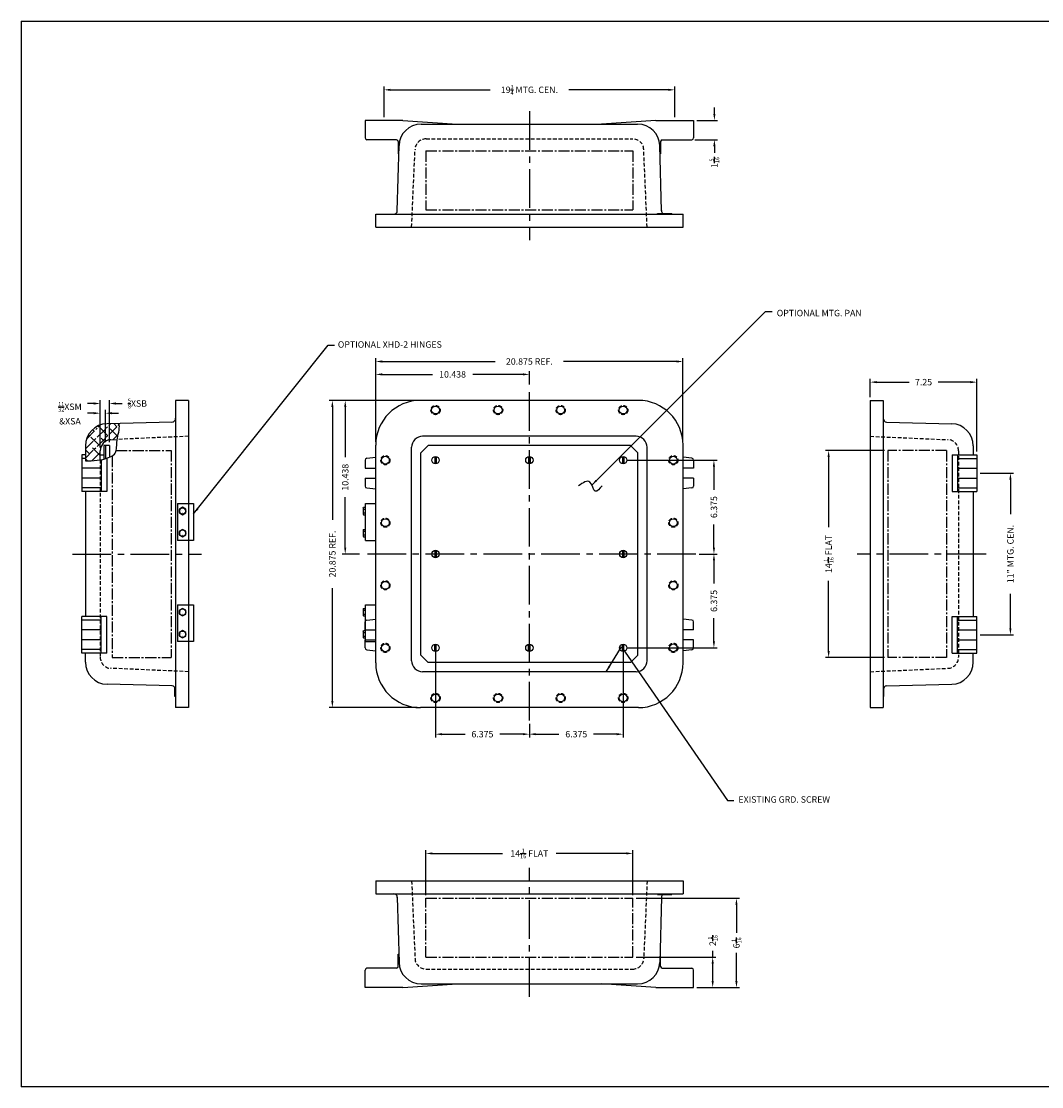
# Model space of a CAD drawing. Extents: x 0 to 111, y 0 to 72.
# Drawn here: x 0 to 69, y 0 to 72 of the extents above; entities that cross this region are included whole.
import ezdxf

# ---------------------------------------------------------------- set-up
doc = ezdxf.new("R2010")
doc.units = 0
for name, pattern in [('CENTER2', [1.125, 0.75, -0.125, 0.125, -0.125]), ('DASHED2', [0.375, 0.25, -0.125]), ('HIDDEN', [0.375, 0.25, -0.125])]:
    doc.linetypes.add(name, pattern=pattern)
doc.layers.get('0').update_dxf_attribs({"linetype": 'CONTINUOUS'})
doc.layers.get('DEFPOINTS').update_dxf_attribs({"linetype": 'CONTINUOUS'})
for name, color, linetype in [('AREA_FLAT', 6, 'CENTER2'), ('CENTER', 1, 'CENTER2'), ('DIM', 3, 'CONTINUOUS'), ('DRILL', 5, 'CONTINUOUS'), ('DSIZE$0$BORDER', 170, 'CONTINUOUS'), ('HIDDEN', 2, 'HIDDEN'), ('HINGING', 7, 'CONTINUOUS'), ('MTG__PAN', 7, 'CONTINUOUS'), ('TAP', 4, 'DASHED2')]:
    doc.layers.add(name, color=color, linetype=linetype)
doc.styles.add('ROMANS', font='ROMANS.SHX')
doc.dimstyles.new('CAST$0', dxfattribs={"dimscale": 3.5, "dimtxt": 0.125, "dimasz": 0.125, "dimexe": 0.0625, "dimexo": 0.0625, "dimgap": 0.09, "dimtad": 0, "dimdec": 5, "dimzin": 4, "dimtxsty": 'ROMANS', "dimcen": 0.09, "dimazin": 3, "dimtfac": 0.625, "dimtdec": 5, "dimtofl": 0, "dimtmove": 0, "dimatfit": 3, "dimtolj": 1, "dimtzin": 4})
doc.dimstyles.new('CAST$7', dxfattribs={"dimscale": 3.5, "dimtxt": 0.125, "dimasz": 0.125, "dimexe": 0.0625, "dimexo": 0.0625, "dimgap": 0.09, "dimtad": 0, "dimtih": 1, "dimtoh": 1, "dimdec": 5, "dimzin": 4, "dimtxsty": 'ROMANS', "dimcen": 0.09, "dimazin": 3, "dimtfac": 0.625, "dimtdec": 5, "dimtofl": 0, "dimtmove": 0, "dimatfit": 3, "dimtolj": 1, "dimtzin": 4})
doc.dimstyles.new('MACH2', dxfattribs={"dimscale": 3.5, "dimtxt": 0.125, "dimasz": 0.125, "dimexe": 0.0625, "dimexo": 0.0625, "dimgap": 0.09, "dimtad": 0, "dimzin": 4, "dimtxsty": 'ROMANS', "dimcen": 0.09, "dimazin": 3, "dimtfac": 0.625, "dimtofl": 0, "dimtmove": 0, "dimatfit": 3, "dimtolj": 1, "dimtzin": 4})
doc.dimstyles.new('MACH2$0', dxfattribs={"dimscale": 3.5, "dimtxt": 0.125, "dimasz": 0.125, "dimexe": 0.0625, "dimexo": 0.0625, "dimgap": 0.09, "dimtad": 0, "dimzin": 4, "dimtxsty": 'ROMANS', "dimcen": 0.09, "dimazin": 3, "dimtfac": 0.625, "dimtofl": 0, "dimtmove": 0, "dimatfit": 3, "dimtolj": 1, "dimtzin": 4})
doc.dimstyles.new('MACH3$0', dxfattribs={"dimscale": 3.5, "dimtxt": 0.125, "dimasz": 0.125, "dimexe": 0.0625, "dimexo": 0.0625, "dimgap": 0.09, "dimtad": 0, "dimdec": 3, "dimzin": 4, "dimtxsty": 'ROMANS', "dimcen": 0.09, "dimazin": 3, "dimtfac": 0.625, "dimtdec": 3, "dimtofl": 0, "dimtmove": 0, "dimatfit": 3, "dimtolj": 1, "dimtzin": 4})

# ---------------------------------------------------------------- blocks, each defined once
blk = doc.blocks.new('DSIZE')
at = {"layer": 'DSIZE$0$BORDER'}
for p, q in [((0, 20.688), (31.625, 20.688)), ((0, 20.688), (0, 0)), ((31.625, 0), (0, 0))]:
    blk.add_line(p, q, dxfattribs=at)
blk = doc.blocks.new('*D2')
at = {"layer": 'DEFPOINTS', "color": 0}
for p in [(27.11, 46.641), (22.007, 36.203), (23.204, 36.203)]:
    blk.add_point(p, dxfattribs=at)
at = {"layer": 'DIM', "color": 0}
for p, q in [((26.892, 46.641), (21.788, 46.641)), ((22.007, 46.203), (22.007, 42.789)), ((22.007, 36.641), (22.007, 40.055)), ((22.985, 36.203), (21.788, 36.203))]:
    blk.add_line(p, q, dxfattribs=at)
for points in [[(21.934, 46.203), (22.08, 46.203), (22.007, 46.641)], [(21.934, 36.641), (22.08, 36.641), (22.007, 36.203)]]:
    blk.add_solid(points, dxfattribs=at)
at = {"layer": 'DIM', "color": 0, "insert": (22.007, 41.422), "char_height": 0.4375, "attachment_point": 5, "rotation": 90, "style": 'ROMANS'}
blk.add_mtext('\\A1;10.438', dxfattribs=at)
blk = doc.blocks.new('*D3')
at = {"layer": 'DEFPOINTS', "color": 0}
for p in [(21.132, 46.641), (27.11, 46.641), (27.11, 25.766)]:
    blk.add_point(p, dxfattribs=at)
at = {"layer": 'DIM', "color": 0}
for p, q in [((26.892, 46.641), (20.913, 46.641)), ((21.132, 46.203), (21.132, 38.518)), ((21.132, 26.203), (21.132, 33.888)), ((26.892, 25.766), (20.913, 25.766))]:
    blk.add_line(p, q, dxfattribs=at)
for points in [[(21.059, 46.203), (21.205, 46.203), (21.132, 46.641)], [(21.059, 26.203), (21.205, 26.203), (21.132, 25.766)]]:
    blk.add_solid(points, dxfattribs=at)
at = {"layer": 'DIM', "color": 0, "insert": (21.132, 36.203), "char_height": 0.4375, "attachment_point": 5, "rotation": 90, "style": 'ROMANS'}
blk.add_mtext('\\A1;{20.875 REF.}', dxfattribs=at)
blk = doc.blocks.new('*D4')
at = {"layer": 'DEFPOINTS', "color": 0}
for p in [(44.954, 49.286), (24.079, 43.609), (44.954, 43.609)]:
    blk.add_point(p, dxfattribs=at)
at = {"layer": 'DIM', "color": 0}
for p, q in [((24.079, 43.828), (24.079, 49.505)), ((24.517, 49.286), (32.202, 49.286)), ((44.517, 49.286), (36.832, 49.286)), ((44.954, 43.828), (44.954, 49.505))]:
    blk.add_line(p, q, dxfattribs=at)
for points in [[(24.517, 49.359), (24.517, 49.213), (24.079, 49.286)], [(44.517, 49.359), (44.517, 49.213), (44.954, 49.286)]]:
    blk.add_solid(points, dxfattribs=at)
at = {"layer": 'DIM', "color": 0, "insert": (34.517, 49.286), "char_height": 0.4375, "attachment_point": 5, "style": 'ROMANS'}
blk.add_mtext('\\A1;{20.875 REF.}', dxfattribs=at)
blk = doc.blocks.new('*D5')
at = {"layer": 'DEFPOINTS', "color": 0}
for p in [(34.517, 48.411), (34.517, 47.516), (24.079, 43.609)]:
    blk.add_point(p, dxfattribs=at)
at = {"layer": 'DIM', "color": 0}
for p, q in [((24.079, 43.828), (24.079, 48.63)), ((34.517, 47.734), (34.517, 48.63)), ((24.517, 48.411), (27.931, 48.411)), ((34.079, 48.411), (30.665, 48.411))]:
    blk.add_line(p, q, dxfattribs=at)
for points in [[(24.517, 48.484), (24.517, 48.338), (24.079, 48.411)], [(34.079, 48.484), (34.079, 48.338), (34.517, 48.411)]]:
    blk.add_solid(points, dxfattribs=at)
at = {"layer": 'DIM', "color": 0, "insert": (29.298, 48.411), "char_height": 0.4375, "attachment_point": 5, "style": 'ROMANS'}
blk.add_mtext('\\A1;10.438', dxfattribs=at)
blk = doc.blocks.new('*D9')
at = {"layer": 'DEFPOINTS', "color": 0}
for p in [(40.892, 42.578), (47.055, 42.578), (45.829, 36.203)]:
    blk.add_point(p, dxfattribs=at)
at = {"layer": 'MTG__PAN', "color": 0}
for p, q in [((41.11, 42.578), (47.274, 42.578)), ((47.055, 42.141), (47.055, 40.57)), ((47.055, 36.641), (47.055, 38.211)), ((46.048, 36.203), (47.274, 36.203))]:
    blk.add_line(p, q, dxfattribs=at)
for points in [[(46.982, 42.141), (47.128, 42.141), (47.055, 42.578)], [(46.982, 36.641), (47.128, 36.641), (47.055, 36.203)]]:
    blk.add_solid(points, dxfattribs=at)
at = {"layer": 'MTG__PAN', "color": 0, "insert": (47.055, 39.391), "char_height": 0.4375, "attachment_point": 5, "rotation": 90, "style": 'ROMANS'}
blk.add_mtext('\\A1;6.375', dxfattribs=at)
blk = doc.blocks.new('*D10')
at = {"layer": 'DEFPOINTS', "color": 0}
for p in [(40.892, 29.828), (34.517, 24.891), (40.892, 23.958)]:
    blk.add_point(p, dxfattribs=at)
at = {"layer": 'MTG__PAN', "color": 0}
for p, q in [((40.892, 29.609), (40.892, 23.739)), ((34.517, 24.672), (34.517, 23.739)), ((34.954, 23.958), (36.525, 23.958)), ((40.454, 23.958), (38.884, 23.958))]:
    blk.add_line(p, q, dxfattribs=at)
for points in [[(34.954, 24.03), (34.954, 23.885), (34.517, 23.958)], [(40.454, 24.03), (40.454, 23.885), (40.892, 23.958)]]:
    blk.add_solid(points, dxfattribs=at)
at = {"layer": 'MTG__PAN', "color": 0, "insert": (37.704, 23.958), "char_height": 0.4375, "attachment_point": 5, "style": 'ROMANS'}
blk.add_mtext('\\A1;6.375', dxfattribs=at)
blk = doc.blocks.new('*D11')
at = {"layer": 'DEFPOINTS', "color": 0}
for p in [(28.142, 29.828), (34.517, 24.891), (28.142, 23.958)]:
    blk.add_point(p, dxfattribs=at)
at = {"layer": 'MTG__PAN', "color": 0}
for p, q in [((28.142, 29.609), (28.142, 23.739)), ((34.517, 24.672), (34.517, 23.739)), ((28.579, 23.958), (30.15, 23.958)), ((34.079, 23.958), (32.509, 23.958))]:
    blk.add_line(p, q, dxfattribs=at)
for points in [[(28.579, 24.03), (28.579, 23.885), (28.142, 23.958)], [(34.079, 24.03), (34.079, 23.885), (34.517, 23.958)]]:
    blk.add_solid(points, dxfattribs=at)
at = {"layer": 'MTG__PAN', "color": 0, "insert": (31.329, 23.958), "char_height": 0.4375, "attachment_point": 5, "style": 'ROMANS'}
blk.add_mtext('\\A1;6.375', dxfattribs=at)
blk = doc.blocks.new('*D12')
at = {"layer": 'DEFPOINTS', "color": 0}
for p in [(45.829, 36.203), (40.892, 29.828), (47.055, 29.828)]:
    blk.add_point(p, dxfattribs=at)
at = {"layer": 'MTG__PAN', "color": 0}
for p, q in [((46.048, 36.203), (47.274, 36.203)), ((47.055, 35.766), (47.055, 34.195)), ((47.055, 30.266), (47.055, 31.836)), ((41.11, 29.828), (47.274, 29.828))]:
    blk.add_line(p, q, dxfattribs=at)
for points in [[(46.982, 35.766), (47.128, 35.766), (47.055, 36.203)], [(46.982, 30.266), (47.128, 30.266), (47.055, 29.828)]]:
    blk.add_solid(points, dxfattribs=at)
at = {"layer": 'MTG__PAN', "color": 0, "insert": (47.055, 33.016), "char_height": 0.4375, "attachment_point": 5, "rotation": 90, "style": 'ROMANS'}
blk.add_mtext('\\A1;6.375', dxfattribs=at)
blk = doc.blocks.new('*D13')
at = {"layer": 'AREA_FLAT', "color": 0, "linetype": 'CONTINUOUS'}
for p, q in [((41.767, 8.803), (47.19, 8.803)), ((46.971, 8.803), (46.971, 9.24)), ((46.971, 7.178), (46.971, 8.365)), ((45.892, 6.74), (47.19, 6.74))]:
    blk.add_line(p, q, dxfattribs=at)
for points in [[(46.898, 8.365), (47.044, 8.365), (46.971, 8.803)], [(46.898, 7.178), (47.044, 7.178), (46.971, 6.74)]]:
    blk.add_solid(points, dxfattribs=at)
at = {"layer": 'DEFPOINTS', "color": 0, "linetype": 'CONTINUOUS'}
for p in [(41.548, 8.803), (46.971, 8.803), (45.673, 6.74)]:
    blk.add_point(p, dxfattribs=at)
at = {"layer": 'AREA_FLAT', "color": 0, "linetype": 'CONTINUOUS', "insert": (46.971, 9.934), "char_height": 0.4375, "attachment_point": 5, "rotation": 90, "style": 'ROMANS'}
blk.add_mtext('\\A1;2{\\H0.625000x;\\S1/16;}', dxfattribs=at)
blk = doc.blocks.new('*D14')
at = {"layer": 'AREA_FLAT', "color": 0, "linetype": 'CONTINUOUS'}
for p, q in [((41.767, 12.803), (48.804, 12.803)), ((48.585, 12.365), (48.585, 10.455)), ((48.585, 7.178), (48.585, 9.088)), ((45.892, 6.74), (48.804, 6.74))]:
    blk.add_line(p, q, dxfattribs=at)
for points in [[(48.512, 12.365), (48.658, 12.365), (48.585, 12.803)], [(48.512, 7.178), (48.658, 7.178), (48.585, 6.74)]]:
    blk.add_solid(points, dxfattribs=at)
at = {"layer": 'DEFPOINTS', "color": 0, "linetype": 'CONTINUOUS'}
for p in [(41.548, 12.803), (48.585, 12.803), (45.673, 6.74)]:
    blk.add_point(p, dxfattribs=at)
at = {"layer": 'AREA_FLAT', "color": 0, "linetype": 'CONTINUOUS', "insert": (48.585, 9.772), "char_height": 0.4375, "attachment_point": 5, "rotation": 90, "style": 'ROMANS'}
blk.add_mtext('\\A1;6{\\H0.625000x;\\S1/16;}', dxfattribs=at)
blk = doc.blocks.new('*D15')
at = {"layer": 'AREA_FLAT', "color": 0, "linetype": 'CONTINUOUS'}
for p, q in [((27.485, 13.022), (27.485, 16.071)), ((41.548, 13.022), (41.548, 16.071)), ((27.923, 15.853), (32.699, 15.853)), ((41.11, 15.853), (36.334, 15.853))]:
    blk.add_line(p, q, dxfattribs=at)
for points in [[(27.923, 15.925), (27.923, 15.78), (27.485, 15.853)], [(41.11, 15.925), (41.11, 15.78), (41.548, 15.853)]]:
    blk.add_solid(points, dxfattribs=at)
at = {"layer": 'DEFPOINTS', "color": 0, "linetype": 'CONTINUOUS'}
for p in [(41.548, 15.853), (27.485, 12.803), (41.548, 12.803)]:
    blk.add_point(p, dxfattribs=at)
at = {"layer": 'AREA_FLAT', "color": 0, "linetype": 'CONTINUOUS', "insert": (34.517, 15.853), "char_height": 0.4375, "attachment_point": 5, "style": 'ROMANS'}
blk.add_mtext('\\A1;14{\\H0.625000x;\\S1/16;} FLAT', dxfattribs=at)
blk = doc.blocks.new('*D16')
at = {"layer": 'DEFPOINTS', "color": 0}
for p in [(64.922, 41.703), (67.198, 41.703), (64.922, 30.703)]:
    blk.add_point(p, dxfattribs=at)
at = {"layer": 'DIM', "color": 0}
for p, q in [((65.141, 41.703), (67.417, 41.703)), ((67.198, 41.266), (67.198, 38.904)), ((67.198, 31.141), (67.198, 33.503)), ((65.141, 30.703), (67.417, 30.703))]:
    blk.add_line(p, q, dxfattribs=at)
for points in [[(67.125, 41.266), (67.271, 41.266), (67.198, 41.703)], [(67.125, 31.141), (67.271, 31.141), (67.198, 30.703)]]:
    blk.add_solid(points, dxfattribs=at)
at = {"layer": 'DIM', "color": 0, "insert": (67.198, 36.203), "char_height": 0.4375, "attachment_point": 5, "rotation": 90, "style": 'ROMANS'}
blk.add_mtext('\\A1;11" MTG. CEN.', dxfattribs=at)
blk = doc.blocks.new('*D17')
at = {"layer": 'AREA_FLAT', "color": 0, "linetype": 'CONTINUOUS'}
for p, q in [((58.641, 43.234), (54.629, 43.234)), ((54.848, 42.797), (54.848, 38.021)), ((54.848, 29.609), (54.848, 34.386)), ((58.641, 29.172), (54.629, 29.172))]:
    blk.add_line(p, q, dxfattribs=at)
for points in [[(54.775, 42.797), (54.921, 42.797), (54.848, 43.234)], [(54.775, 29.609), (54.921, 29.609), (54.848, 29.172)]]:
    blk.add_solid(points, dxfattribs=at)
at = {"layer": 'DEFPOINTS', "color": 0, "linetype": 'CONTINUOUS'}
for p in [(54.848, 43.234), (58.859, 43.234), (58.859, 29.172)]:
    blk.add_point(p, dxfattribs=at)
at = {"layer": 'AREA_FLAT', "color": 0, "linetype": 'CONTINUOUS', "insert": (54.848, 36.203), "char_height": 0.4375, "attachment_point": 5, "rotation": 90, "style": 'ROMANS'}
blk.add_mtext('\\A1;14{\\H0.625000x;\\S1/16;} FLAT', dxfattribs=at)
blk = doc.blocks.new('*D18')
at = {"layer": 'DEFPOINTS', "color": 0}
for p in [(64.922, 47.884), (57.672, 46.641), (64.922, 42.953)]:
    blk.add_point(p, dxfattribs=at)
at = {"layer": 'DIM', "color": 0}
for p, q in [((57.672, 46.859), (57.672, 48.102)), ((58.109, 47.884), (60.315, 47.884)), ((64.484, 47.884), (62.279, 47.884)), ((64.922, 43.172), (64.922, 48.102))]:
    blk.add_line(p, q, dxfattribs=at)
for points in [[(58.109, 47.957), (58.109, 47.811), (57.672, 47.884)], [(64.484, 47.957), (64.484, 47.811), (64.922, 47.884)]]:
    blk.add_solid(points, dxfattribs=at)
at = {"layer": 'DIM', "color": 0, "insert": (61.297, 47.884), "char_height": 0.4375, "attachment_point": 5, "style": 'ROMANS'}
blk.add_mtext('\\A1;7.25', dxfattribs=at)
blk = doc.blocks.new('*D19')
at = {"layer": 'DEFPOINTS', "color": 0}
for p in [(45.673, 65.666), (45.548, 64.353), (47.087, 64.353)]:
    blk.add_point(p, dxfattribs=at)
at = {"layer": 'DIM', "color": 0}
for p, q in [((47.087, 66.103), (47.087, 66.541)), ((45.892, 65.666), (47.305, 65.666)), ((45.767, 64.353), (47.305, 64.353)), ((47.087, 63.916), (47.087, 63.478))]:
    blk.add_line(p, q, dxfattribs=at)
for points in [[(47.014, 66.103), (47.159, 66.103), (47.087, 65.666)], [(47.014, 63.916), (47.159, 63.916), (47.087, 64.353)]]:
    blk.add_solid(points, dxfattribs=at)
at = {"layer": 'DIM', "color": 0, "insert": (47.087, 62.816), "char_height": 0.4375, "attachment_point": 5, "rotation": 90, "style": 'ROMANS'}
blk.add_mtext('\\A1;1{\\H0.625000x;\\S5/16;}', dxfattribs=at)
blk = doc.blocks.new('*D20')
at = {"layer": 'DEFPOINTS', "color": 0}
for p in [(44.392, 67.749), (24.642, 65.666), (44.392, 65.666)]:
    blk.add_point(p, dxfattribs=at)
at = {"layer": 'DIM', "color": 0}
for p, q in [((24.642, 65.885), (24.642, 67.968)), ((25.079, 67.749), (31.845, 67.749)), ((43.954, 67.749), (37.188, 67.749)), ((44.392, 65.885), (44.392, 67.968))]:
    blk.add_line(p, q, dxfattribs=at)
for points in [[(25.079, 67.822), (25.079, 67.676), (24.642, 67.749)], [(43.954, 67.822), (43.954, 67.676), (44.392, 67.749)]]:
    blk.add_solid(points, dxfattribs=at)
at = {"layer": 'DIM', "color": 0, "insert": (34.517, 67.749), "char_height": 0.4375, "attachment_point": 5, "style": 'ROMANS'}
blk.add_mtext('\\A1;19{\\H0.625000x;\\S3/4;} MTG. CEN.', dxfattribs=at)
blk = doc.blocks.new('*X23')
at = {"color": 0}
for p, q in [((4.361, 43.341), (6.086, 45.065)), ((4.361, 42.722), (6.657, 45.018)), ((4.44, 44.038), (5.382, 44.98)), ((5.878, 44.238), (5.207, 44.909)), ((6.497, 44.857), (6.283, 45.07)), ((5.259, 43.62), (4.565, 44.314)), ((4.95, 44.548), (4.84, 44.657)), ((6.557, 44.178), (6.033, 44.702)), ((6.238, 43.979), (6.587, 44.329)), ((5.361, 42.899), (4.795, 43.465)), ((5.669, 43.829), (5.414, 44.084)), ((4.64, 43.001), (4.361, 43.28)), ((4.801, 42.543), (5.361, 43.103)), ((4.492, 42.531), (4.361, 42.661))]:
    blk.add_line(p, q, dxfattribs=at)
blk = doc.blocks.new('*D21')
at = {"layer": 'DEFPOINTS', "color": 0}
for p in [(5.361, 45.772), (5.717, 43.578), (5.361, 43.223)]:
    blk.add_point(p, dxfattribs=at)
at = {"layer": 'MTG__PAN', "color": 0}
for p, q in [((4.924, 45.772), (4.486, 45.772)), ((5.361, 43.442), (5.361, 45.991)), ((5.717, 43.797), (5.717, 45.991)), ((6.155, 45.772), (6.592, 45.772))]:
    blk.add_line(p, q, dxfattribs=at)
for points in [[(4.924, 45.845), (4.924, 45.699), (5.361, 45.772)], [(6.155, 45.845), (6.155, 45.699), (5.717, 45.772)]]:
    blk.add_solid(points, dxfattribs=at)
at = {"layer": 'MTG__PAN', "color": 0, "insert": (3.306, 45.772), "char_height": 0.4375, "attachment_point": 5, "style": 'ROMANS'}
blk.add_mtext('\\A1;{\\H0.625000x;\\S11/32;}XSM\\P&XSA', dxfattribs=at)
blk = doc.blocks.new('*D22')
at = {"layer": 'DEFPOINTS', "color": 0}
for p in [(5.986, 46.431), (5.986, 43.578), (5.361, 43.223)]:
    blk.add_point(p, dxfattribs=at)
at = {"layer": 'MTG__PAN', "color": 0}
for p, q in [((4.924, 46.431), (4.486, 46.431)), ((5.361, 43.442), (5.361, 46.649)), ((5.986, 43.797), (5.986, 46.649)), ((6.424, 46.431), (6.861, 46.431))]:
    blk.add_line(p, q, dxfattribs=at)
for points in [[(4.924, 46.504), (4.924, 46.358), (5.361, 46.431)], [(6.424, 46.504), (6.424, 46.358), (5.986, 46.431)]]:
    blk.add_solid(points, dxfattribs=at)
at = {"layer": 'MTG__PAN', "color": 0, "insert": (7.891, 46.431), "char_height": 0.4375, "attachment_point": 5, "style": 'ROMANS'}
blk.add_mtext('\\A1;{\\H0.625000x;\\S5/8;}XSB', dxfattribs=at)

msp = doc.modelspace()

# ---------------------------------------------------------------- linework, layer by layer
for p, q in [((23.360439, 65.665777), (23.360439, 64.478277)), ((25.922939, 65.665777), (23.360439, 65.665777)), ((25.922939, 65.665777), (29.610439, 65.415777)), ((27.160883, 65.415777), (41.872495, 65.415777)), ((43.110439, 65.665777), (39.422939, 65.415777)), ((43.110439, 65.665777), (45.672939, 65.665777)), ((45.672939, 65.665777), (45.672939, 64.478277)), ((25.485439, 64.353277), (23.485439, 64.353277)), ((25.545634, 59.534233), (25.661397, 63.955043)), ((25.610439, 64.228277), (25.610439, 63.409502)), ((43.487744, 59.534233), (43.371981, 63.955043)), ((43.422939, 64.228277), (43.422939, 63.409502)), ((43.547939, 64.353277), (45.547939, 64.353277)), ((24.079189, 58.415777), (24.079189, 59.290777)), ((24.079189, 59.290777), (44.954189, 59.290777)), ((43.226667, 59.353277), (44.198939, 59.353277)), ((43.226667, 59.290777), (43.226667, 59.353277)), ((43.756997, 59.290777), (43.756997, 59.353277)), ((43.823289, 59.290777), (43.823289, 59.353277)), ((44.132648, 59.290777), (44.132648, 59.353277)), ((44.198939, 59.290777), (44.198939, 59.353277)), ((44.954189, 58.415777), (44.954189, 59.290777)), ((24.079189, 58.415777), (44.954189, 58.415777)), ((11.361402, 46.640625), (10.486402, 46.640625)), ((10.486402, 46.640625), (10.486402, 25.765625)), ((11.361402, 46.640625), (11.361402, 25.765625)), ((41.922939, 46.640625), (27.110439, 46.640625)), ((57.671977, 46.640625), (58.546977, 46.640625)), ((57.671977, 46.640625), (57.671977, 25.765625)), ((58.546977, 46.640625), (58.546977, 25.765625)), ((10.242946, 45.17418), (5.822136, 45.058417)), ((58.790433, 45.17418), (63.211242, 45.058417)), ((41.766689, 44.203125), (27.266689, 44.203125)), ((4.361402, 43.558931), (4.361402, 42.52721)), ((6.078687, 43.972477), (6.523364, 43.991892)), ((24.079189, 28.796875), (24.079189, 43.609375)), ((26.516689, 28.953125), (26.516689, 43.453125)), ((42.516689, 28.953125), (42.516689, 43.453125)), ((44.954189, 28.796875), (44.954189, 43.609375)), ((64.671977, 43.558931), (64.671977, 42.953125)), ((4.361402, 42.953125), (4.111402, 42.953125)), ((4.111402, 42.953125), (4.111402, 40.453125)), ((5.361402, 42.601141), (5.361402, 43.223191)), ((23.471635, 42.71548), (24.079189, 42.782986)), ((45.561743, 42.71548), (44.954189, 42.782986)), ((63.234477, 42.953125), (64.921977, 42.953125)), ((63.234477, 42.953125), (63.234477, 40.453125)), ((63.609477, 42.953125), (63.609477, 40.453125)), ((64.921977, 42.953125), (64.921977, 40.453125)), ((4.361402, 42.703125), (4.111402, 42.703125)), ((5.423902, 42.046875), (4.111402, 42.046875)), ((5.423902, 42.612149), (5.423902, 40.453125)), ((5.798902, 42.705278), (5.798902, 40.453125)), ((23.360439, 42.591245), (23.360439, 42.046875)), ((23.360439, 42.046875), (24.079189, 42.046875)), ((45.672939, 42.046875), (44.954189, 42.046875)), ((45.672939, 42.591245), (45.672939, 42.046875)), ((63.609477, 42.703125), (64.921977, 42.703125)), ((63.609477, 42.046875), (64.921977, 42.046875)), ((5.423902, 41.359375), (4.111402, 41.359375)), ((23.360439, 41.359375), (24.079189, 41.359375)), ((23.360439, 41.359375), (23.360439, 40.815005)), ((45.672939, 41.359375), (44.954189, 41.359375)), ((45.672939, 41.359375), (45.672939, 40.815005)), ((63.609477, 41.359375), (64.921977, 41.359375)), ((5.423902, 40.703125), (4.111402, 40.703125)), ((23.471635, 40.69077), (24.079189, 40.623264)), ((45.561743, 40.69077), (44.954189, 40.623264)), ((63.609477, 40.703125), (64.921977, 40.703125)), ((5.798902, 40.453125), (4.111402, 40.453125)), ((4.361402, 40.453125), (4.361402, 31.953125)), ((63.234477, 40.453125), (64.921977, 40.453125)), ((64.671977, 40.453125), (64.671977, 31.953125)), ((4.111402, 29.453125), (4.111402, 31.953125)), ((5.798902, 31.953125), (4.111402, 31.953125)), ((5.423902, 29.453125), (5.423902, 31.953125)), ((5.798902, 29.453125), (5.798902, 31.953125)), ((63.234477, 31.953125), (64.921977, 31.953125)), ((63.234477, 29.453125), (63.234477, 31.953125)), ((63.609477, 29.453125), (63.609477, 31.953125)), ((64.921977, 29.453125), (64.921977, 31.953125)), ((5.423902, 31.703125), (4.111402, 31.703125)), ((23.360439, 31.046875), (23.360439, 31.591245)), ((23.471635, 31.71548), (24.079189, 31.782986)), ((45.561743, 31.71548), (44.954189, 31.782986)), ((45.672939, 31.046875), (45.672939, 31.591245)), ((63.609477, 31.703125), (64.921977, 31.703125)), ((5.423902, 31.046875), (4.111402, 31.046875)), ((23.360439, 31.046875), (24.079189, 31.046875)), ((45.672939, 31.046875), (44.954189, 31.046875)), ((63.609477, 31.046875), (64.921977, 31.046875)), ((5.423902, 30.359375), (4.111402, 30.359375)), ((5.423902, 29.703125), (4.111402, 29.703125)), ((23.360439, 30.359375), (24.079189, 30.359375)), ((23.360439, 29.815005), (23.360439, 30.359375)), ((23.471635, 29.69077), (24.079189, 29.623264)), ((45.672939, 30.359375), (44.954189, 30.359375)), ((45.561743, 29.69077), (44.954189, 29.623264)), ((45.672939, 29.815005), (45.672939, 30.359375)), ((63.609477, 30.359375), (64.921977, 30.359375)), ((63.609477, 29.703125), (64.921977, 29.703125)), ((5.798902, 29.453125), (4.111402, 29.453125)), ((4.361402, 28.847319), (4.361402, 29.453125)), ((63.234477, 29.453125), (64.921977, 29.453125)), ((64.671977, 28.847319), (64.671977, 29.453125)), ((41.766689, 28.203125), (27.266689, 28.203125)), ((10.242946, 27.23207), (5.822136, 27.347833)), ((10.423902, 26.520875), (10.423902, 27.147515)), ((10.446599, 27.117496), (10.423902, 27.117496)), ((10.476677, 27.051205), (10.423902, 27.051205)), ((58.556702, 27.051205), (58.609477, 27.051205)), ((58.58678, 27.117496), (58.609477, 27.117496)), ((58.609477, 26.520875), (58.609477, 27.147515)), ((58.790433, 27.23207), (63.211242, 27.347833)), ((10.486402, 26.520875), (10.423902, 26.520875)), ((58.546977, 26.520875), (58.609477, 26.520875)), ((11.361402, 25.765625), (10.486402, 25.765625)), ((41.922939, 25.765625), (27.110439, 25.765625)), ((34.516689, 25.765625), (27.110439, 25.765625)), ((57.671977, 25.765625), (58.546977, 25.765625)), ((24.079189, 13.990473), (24.079189, 13.115473)), ((24.079189, 13.990473), (44.954189, 13.990473)), ((44.954189, 13.990473), (44.954189, 13.115473)), ((24.079189, 13.115473), (44.954189, 13.115473)), ((43.226667, 13.115473), (43.226667, 13.052973)), ((43.226667, 13.052973), (44.198939, 13.052973)), ((43.756997, 13.115473), (43.756997, 13.052973)), ((43.823289, 13.115473), (43.823289, 13.052973)), ((44.132648, 13.115473), (44.132648, 13.052973)), ((44.198939, 13.115473), (44.198939, 13.052973)), ((25.545634, 12.872017), (25.661397, 8.451207)), ((43.487744, 12.872017), (43.371981, 8.451207)), ((25.610439, 8.177973), (25.610439, 8.996748)), ((43.422939, 8.177973), (43.422939, 8.996748)), ((25.485439, 8.052973), (23.485439, 8.052973)), ((43.547939, 8.052973), (45.547939, 8.052973)), ((23.360439, 6.740473), (23.360439, 7.927973)), ((45.672939, 6.740473), (45.672939, 7.927973)), ((25.922939, 6.740473), (23.360439, 6.740473)), ((25.922939, 6.740473), (29.610439, 6.990473)), ((27.160883, 6.990473), (41.872495, 6.990473)), ((43.110439, 6.740473), (39.422939, 6.990473)), ((43.110439, 6.740473), (45.672939, 6.740473))]:
    msp.add_line(p, q)
for centre, radius, start, end in [((27.160883, 63.915777), 1.5, 90, 178.5), ((41.872495, 63.915777), 1.5, 1.5, 90), ((23.485439, 64.478277), 0.125, 180, 270), ((45.547939, 64.478277), 0.125, 270, 0), ((25.485439, 64.228277), 0.125, 0, 90), ((43.547939, 64.228277), 0.125, 90, 180), ((25.571332, 63.290777), 0.125, 52.96720623, 71.76836123), ((43.462047, 63.290777), 0.125, 108.23163877, 127.03279377), ((25.29572, 59.540777), 0.25, 270, 0), ((43.737659, 59.540777), 0.25, 180, 228.59037789), ((27.110439, 43.609375), 3.03125, 90, 180), ((41.922939, 43.609375), 3.03125, 0, 90), ((5.861402, 43.558931), 1.5, 91.5, 180), ((10.236402, 45.424094), 0.25, 270, 0), ((58.796977, 45.424094), 0.25, 180, 270), ((63.171977, 43.558931), 1.5, 0, 88.5), ((27.266689, 43.453125), 0.75, 90, 180), ((41.766689, 43.453125), 0.75, 0, 90), ((6.111402, 43.223191), 0.75, 92.5, 180), ((23.485439, 42.591245), 0.125, 96.34019175, 180), ((45.547939, 42.591245), 0.125, 0, 83.65980825), ((23.485439, 40.815005), 0.125, 180, 263.65980825), ((45.547939, 40.815005), 0.125, 276.34019175, 0), ((23.485439, 31.591245), 0.125, 96.34019175, 180), ((45.547939, 31.591245), 0.125, 0, 83.65980825), ((23.485439, 29.815005), 0.125, 180, 263.65980825), ((45.547939, 29.815005), 0.125, 276.34019175, 0), ((5.861402, 28.847319), 1.5, 180, 268.5), ((27.110439, 28.796875), 3.03125, 180, 270), ((27.266689, 28.953125), 0.75, 180, 270), ((41.766689, 28.953125), 0.75, 270, 0), ((41.922939, 28.796875), 3.03125, 270, 0), ((63.171977, 28.847319), 1.5, 271.5, 0), ((10.236402, 26.982156), 0.25, 0, 90), ((58.796977, 26.982156), 0.25, 90, 180), ((25.29572, 12.865473), 0.25, 0, 90), ((43.737659, 12.865473), 0.25, 131.40962211, 180), ((25.571332, 9.115473), 0.125, 288.23163877, 307.03279377), ((43.462047, 9.115473), 0.125, 232.96720623, 251.76836123), ((23.485439, 7.927973), 0.125, 90, 180), ((25.485439, 8.177973), 0.125, 270, 0), ((27.160883, 8.490473), 1.5, 181.5, 270), ((41.872495, 8.490473), 1.5, 270, 358.5), ((43.547939, 8.177973), 0.125, 180, 270), ((45.547939, 7.927973), 0.125, 360, 90)]:
    msp.add_arc(centre, radius, start, end)
msp.add_spline([(4.361402, 42.52721), (5.933738, 42.75207), (6.32232, 42.98715), (6.496159, 43.784381), (6.659773, 44.888239), (6.654746, 45.08022)], degree=3)
at = {"layer": 'AREA_FLAT'}
for p, q in [((27.485439, 63.603277), (41.547939, 63.603277)), ((27.485439, 63.603277), (27.485439, 59.603277)), ((41.547939, 63.603277), (41.547939, 59.603277)), ((27.485439, 59.603277), (41.547939, 59.603277)), ((6.173902, 42.864461), (6.173902, 29.171875)), ((6.439034, 43.234375), (10.173902, 43.234375)), ((10.173902, 43.234375), (10.173902, 29.171875)), ((58.859477, 43.234375), (58.859477, 29.171875)), ((62.859477, 43.234375), (58.859477, 43.234375)), ((62.859477, 43.234375), (62.859477, 29.171875)), ((6.173902, 29.171875), (10.173902, 29.171875)), ((62.859477, 29.171875), (58.859477, 29.171875)), ((27.485439, 12.802973), (41.547939, 12.802973)), ((27.485439, 8.802973), (27.485439, 12.802973)), ((41.547939, 8.802973), (41.547939, 12.802973)), ((27.485439, 8.802973), (41.547939, 8.802973))]:
    msp.add_line(p, q, dxfattribs=at)
at = {"layer": 'CENTER', "ltscale": 3.5}
for p, q in [((34.516689, 66.290777), (34.516689, 57.540777)), ((34.516689, 24.890625), (34.516689, 47.515625)), ((3.486402, 36.203125), (12.236402, 36.203125)), ((65.546977, 36.203125), (56.796977, 36.203125)), ((45.829189, 36.203125), (23.204189, 36.203125)), ((34.516689, 6.115473), (34.516689, 14.865473))]:
    msp.add_line(p, q, dxfattribs=at)
at = {"layer": 'DRILL'}
for centre in [(28.141689, 45.984375), (32.391689, 45.984375), (36.641689, 45.984375), (40.891689, 45.984375), (24.735439, 42.578125), (44.297939, 42.578125), (24.735439, 38.328125), (44.297939, 38.328125), (24.735439, 34.078125), (44.297939, 34.078125), (24.735439, 29.828125), (44.297939, 29.828125), (28.141689, 26.421875), (32.391689, 26.421875), (36.641689, 26.421875), (40.891689, 26.421875)]:
    msp.add_circle(centre, 0.265625, dxfattribs=at)
at = {"layer": 'HIDDEN'}
for p, q in [((27.496624, 64.415777), (41.536755, 64.415777)), ((26.516689, 58.415777), (26.747338, 63.698492)), ((42.516689, 58.415777), (42.286041, 63.698492)), ((11.361402, 44.203125), (6.523364, 43.991892)), ((57.671977, 44.203125), (62.954691, 43.972477)), ((63.671977, 43.223191), (63.671977, 29.183059)), ((5.361402, 42.601141), (5.361402, 29.183059)), ((11.361402, 28.203125), (6.078687, 28.433773)), ((57.671977, 28.203125), (62.954691, 28.433773)), ((26.516689, 13.990473), (26.747338, 8.707758)), ((42.516689, 13.990473), (42.286041, 8.707758)), ((27.496624, 7.990473), (41.536755, 7.990473))]:
    msp.add_line(p, q, dxfattribs=at)
for centre, start, end in [((27.496624, 63.665777), 90, 177.5), ((41.536755, 63.665777), 2.5, 90), ((62.921977, 43.223191), 360, 87.5), ((6.111402, 29.183059), 180, 267.5), ((62.921977, 29.183059), 272.5, 360), ((27.496624, 8.740473), 182.5, 270), ((41.536755, 8.740473), 270, 357.5)]:
    msp.add_arc(centre, 0.75, start, end, dxfattribs=at)
at = {"layer": 'HINGING'}
for p, q in [((10.611402, 39.625125), (11.705152, 39.625125)), ((10.611402, 39.625125), (10.611402, 37.125125)), ((11.705152, 39.625125), (11.705152, 37.125125)), ((23.219814, 39.344884), (23.239442, 39.37888)), ((23.219814, 39.344884), (23.219814, 38.905366)), ((23.239442, 39.37888), (23.391689, 39.37888)), ((23.239442, 39.252003), (23.391689, 39.252003)), ((23.391689, 37.125125), (23.391689, 39.625125)), ((23.391689, 39.625125), (24.079189, 39.625125)), ((23.219814, 38.905366), (23.239442, 38.87137)), ((23.239442, 38.998247), (23.391689, 38.998247)), ((23.239442, 38.87137), (23.391689, 38.87137)), ((23.219814, 37.844884), (23.239442, 37.87888)), ((23.219814, 37.844884), (23.219814, 37.405366)), ((23.239442, 37.87888), (23.391689, 37.87888)), ((23.239442, 37.752003), (23.391689, 37.752003)), ((11.705152, 37.125125), (10.611402, 37.125125)), ((23.219814, 37.405366), (23.239442, 37.37137)), ((23.239442, 37.498247), (23.391689, 37.498247)), ((23.239442, 37.37137), (23.391689, 37.37137)), ((23.391689, 37.125125), (24.079189, 37.125125)), ((10.611402, 32.749125), (10.611402, 30.249125)), ((10.611402, 32.749125), (11.705152, 32.749125)), ((11.705152, 32.749125), (11.705152, 30.249125)), ((23.391689, 30.249125), (23.391689, 32.749125)), ((23.391689, 32.749125), (24.079189, 32.749125)), ((23.219814, 32.468884), (23.239442, 32.50288)), ((23.219814, 32.468884), (23.219814, 32.029366)), ((23.219814, 32.029366), (23.239442, 31.99537)), ((23.239442, 32.50288), (23.391689, 32.50288)), ((23.239442, 32.376003), (23.391689, 32.376003)), ((23.239442, 32.122247), (23.391689, 32.122247)), ((23.239442, 31.99537), (23.391689, 31.99537)), ((23.219814, 30.968884), (23.239442, 31.00288)), ((23.219814, 30.968884), (23.219814, 30.529366)), ((23.219814, 30.529366), (23.239442, 30.49537)), ((23.239442, 31.00288), (23.391689, 31.00288)), ((23.239442, 30.876003), (23.391689, 30.876003)), ((23.239442, 30.622247), (23.391689, 30.622247)), ((23.239442, 30.49537), (23.391689, 30.49537)), ((11.705152, 30.249125), (10.611402, 30.249125)), ((23.391689, 30.249125), (24.079189, 30.249125))]:
    msp.add_line(p, q, dxfattribs=at)
for points in [[(11.17516, 39.252003), (10.955402, 39.37888), (10.735643, 39.252003), (10.735643, 38.998247), (10.955402, 38.87137), (11.17516, 38.998247)], [(11.17516, 37.752003), (10.955402, 37.87888), (10.735643, 37.752003), (10.735643, 37.498247), (10.955402, 37.37137), (11.17516, 37.498247)], [(11.17516, 32.376003), (10.955402, 32.50288), (10.735643, 32.376003), (10.735643, 32.122247), (10.955402, 31.99537), (11.17516, 32.122247)], [(11.17516, 30.876003), (10.955402, 31.00288), (10.735643, 30.876003), (10.735643, 30.622247), (10.955402, 30.49537), (11.17516, 30.622247)]]:
    msp.add_lwpolyline(points, close=True, dxfattribs=at)
at = {"layer": 'HINGING', "const_width": 0.01}
for points in [[(10.765085, 39.235004), (10.870686, 39.174036)], [(11.145718, 39.235004), (11.040117, 39.174036)], [(10.955402, 38.905366), (10.955402, 39.027304)], [(10.765085, 37.735004), (10.870686, 37.674036)], [(11.145718, 37.735004), (11.040117, 37.674036)], [(10.955402, 37.405366), (10.955402, 37.527304)], [(10.765085, 32.359004), (10.870686, 32.298036)], [(10.955402, 32.029366), (10.955402, 32.151304)], [(11.145718, 32.359004), (11.040117, 32.298036)], [(10.765085, 30.859004), (10.870686, 30.798036)], [(10.955402, 30.529366), (10.955402, 30.651304)], [(11.145718, 30.859004), (11.040117, 30.798036)]]:
    msp.add_lwpolyline(points, dxfattribs=at)
at = {"layer": 'HINGING'}
for centre in [(10.955402, 39.125125), (10.955402, 37.625125), (10.955402, 32.249125), (10.955402, 30.749125)]:
    msp.add_circle(centre, 0.219759, dxfattribs=at)
for centre, radius, start, end in [((23.332147, 39.315441), 0.112333, 154.38424747, 214.38424747), ((23.639703, 39.125125), 0.419889, 162.41204623, 197.58795377), ((23.332147, 38.934809), 0.112333, 145.61575253, 205.61575253), ((23.332147, 37.815441), 0.112333, 154.38424747, 214.38424747), ((23.639703, 37.625125), 0.419889, 162.41204623, 197.58795377), ((23.332147, 37.434809), 0.112333, 145.61575253, 205.61575253), ((23.332147, 32.439441), 0.112333, 154.38424747, 214.38424747), ((23.639703, 32.249125), 0.419889, 162.41204623, 197.58795377), ((23.332147, 32.058809), 0.112333, 145.61575253, 205.61575253), ((23.332147, 30.939441), 0.112333, 154.38424747, 214.38424747), ((23.639703, 30.749125), 0.419889, 162.41204623, 197.58795377), ((23.332147, 30.558809), 0.112333, 145.61575253, 205.61575253)]:
    msp.add_arc(centre, radius, start, end, dxfattribs=at)
at = {"layer": 'MTG__PAN'}
for p, q in [((5.986402, 43.578125), (5.611402, 43.578125)), ((5.611402, 43.578125), (5.611402, 42.652477)), ((5.717402, 43.578125), (5.717402, 42.680668)), ((5.986402, 43.578125), (5.986402, 42.772605)), ((27.641689, 43.578125), (27.141689, 43.078125)), ((41.391689, 43.578125), (27.641689, 43.578125)), ((41.391689, 43.578125), (41.891689, 43.078125)), ((5.611402, 42.921875), (5.361402, 42.921875)), ((27.141689, 29.328125), (27.141689, 43.078125)), ((41.891689, 29.328125), (41.891689, 43.078125)), ((27.641689, 28.828125), (27.141689, 29.328125)), ((41.891689, 29.328125), (41.391689, 28.828125)), ((41.391689, 28.828125), (27.641689, 28.828125))]:
    msp.add_line(p, q, dxfattribs=at)
at = {"layer": 'MTG__PAN', "ltscale": 2.5}
for p, q in [((28.093845, 42.823504), (28.093845, 42.332746)), ((28.193845, 42.822624), (28.193845, 42.333626)), ((34.468845, 42.823504), (34.468845, 42.332746)), ((34.568845, 42.822624), (34.568845, 42.333626)), ((40.839534, 42.822624), (40.839534, 42.333626)), ((40.939534, 42.823504), (40.939534, 42.332746)), ((28.093845, 36.448504), (28.093845, 35.957746)), ((28.193845, 36.447624), (28.193845, 35.958626)), ((40.839534, 36.447624), (40.839534, 35.958626)), ((40.939534, 36.448504), (40.939534, 35.957746)), ((28.093845, 29.582746), (28.093845, 30.073504)), ((28.193845, 29.583626), (28.193845, 30.072624)), ((34.468845, 29.582746), (34.468845, 30.073504)), ((34.568845, 29.583626), (34.568845, 30.072624)), ((40.839534, 29.583626), (40.839534, 30.072624)), ((40.939534, 29.582746), (40.939534, 30.073504))]:
    msp.add_line(p, q, dxfattribs=at)
at = {"layer": 'MTG__PAN'}
for centre in [(28.141689, 42.578125), (34.516689, 42.578125), (40.891689, 42.578125), (28.141689, 36.203125), (40.891689, 36.203125), (28.141689, 29.828125), (34.516689, 29.828125), (40.891689, 29.828125)]:
    msp.add_circle(centre, 0.25, dxfattribs=at)
msp.add_spline([(39.469154, 40.843016), (38.991553, 40.473404), (38.633619, 41.08743), (37.850459, 40.83466)], degree=3, dxfattribs=at)
at = {"layer": 'TAP'}
for centre in [(28.141689, 45.984375), (32.391689, 45.984375), (36.641689, 45.984375), (40.891689, 45.984375), (24.735439, 42.578125), (44.297939, 42.578125), (24.735439, 38.328125), (44.297939, 38.328125), (24.735439, 34.078125), (44.297939, 34.078125), (24.735439, 29.828125), (44.297939, 29.828125), (28.141689, 26.421875), (32.391689, 26.421875), (36.641689, 26.421875), (40.891689, 26.421875)]:
    msp.add_circle(centre, 0.3125, dxfattribs=at)

# ---------------------------------------------------------------- block references
at = {"xscale": 3.5, "yscale": 3.5, "zscale": 3.5}
msp.add_blockref('DSIZE', (0, 0), dxfattribs=at)
at = {"layer": 'AREA_FLAT', "linetype": 'CONTINUOUS'}
msp.add_blockref('*X23', (0, 0), dxfattribs=at)

# ---------------------------------------------------------------- texts
at = {"layer": 'DIM', "insert": (48.71953, 19.461352), "char_height": 0.4375, "attachment_point": 4, "style": 'ROMANS'}
msp.add_mtext('{EXISTING GRD. SCREW}', dxfattribs=at)
at = {"layer": 'HINGING', "insert": (21.503279, 50.384795), "char_height": 0.4375, "attachment_point": 4, "style": 'ROMANS'}
msp.add_mtext('OPTIONAL XHD-2 HINGES', dxfattribs=at)
at = {"layer": 'MTG__PAN', "insert": (51.322767, 52.52236), "char_height": 0.4375, "attachment_point": 4, "style": 'ROMANS'}
msp.add_mtext('OPTIONAL MTG. PAN', dxfattribs=at)

# ---------------------------------------------------------------- dimensions: what is measured, and where the dimension line sits
at = {"layer": 'AREA_FLAT', "linetype": 'CONTINUOUS'}
dim = msp.add_linear_dim(base=(54.84783, 43.234375), p1=(58.859477, 29.171875), p2=(58.859477, 43.234375), angle=90, text='<> FLAT', dimstyle='CAST$0', dxfattribs=at)
dim.commit()
dim.dimension.update_dxf_attribs({"geometry": '*D17', "text_midpoint": (54.84783, 36.203125)})
dim = msp.add_linear_dim(base=(41.547939, 15.852521), p1=(27.485439, 12.802973), p2=(41.547939, 12.802973), text='<> FLAT', dimstyle='CAST$0', dxfattribs=at)
dim.commit()
dim.dimension.update_dxf_attribs({"geometry": '*D15', "text_midpoint": (34.516689, 15.852521)})
for base, p2, picture, middle in [((48.585017, 12.802973), (41.547939, 12.802973), '*D14', (48.585017, 9.771723)), ((46.971353, 8.802973), (41.547939, 8.802973), '*D13', (46.971353, 9.934379))]:
    dim = msp.add_linear_dim(base=base, p1=(45.672939, 6.740473), p2=p2, angle=90, dimstyle='CAST$0', dxfattribs=at)
    dim.commit()
    dim.dimension.update_dxf_attribs({"geometry": picture, "text_midpoint": middle})
at = {"layer": 'DIM'}
dim = msp.add_linear_dim(base=(44.391689, 67.748756), p1=(24.641689, 65.665777), p2=(44.391689, 65.665777), text='<> MTG. CEN.', dimstyle='CAST$0', dxfattribs=at)
dim.commit()
dim.dimension.update_dxf_attribs({"geometry": '*D20', "text_midpoint": (34.516689, 67.748756)})
dim = msp.add_linear_dim(base=(47.086562, 64.353277), p1=(45.672939, 65.665777), p2=(45.547939, 64.353277), angle=90, dimstyle='CAST$0', dxfattribs=at)
dim.commit()
dim.dimension.update_dxf_attribs({"geometry": '*D19', "text_midpoint": (47.086562, 62.815621)})
for base, p1, p2, angle, picture, middle in [((44.954189, 49.286289), (24.079189, 43.609375), (44.954189, 43.609375), 180, '*D4', (34.516689, 49.286289)), ((21.131836, 46.640625), (27.110439, 25.765625), (27.110439, 46.640625), 270, '*D3', (21.131836, 36.203125))]:
    dim = msp.add_linear_dim(base=base, p1=p1, p2=p2, angle=angle, text='{<> REF.}', dimstyle='MACH3$0', override={"dimscale": 3.5}, dxfattribs=at)
    dim.commit()
    dim.dimension.update_dxf_attribs({"geometry": picture, "text_midpoint": middle})
for base, p1, p2, angle, picture, middle in [((34.5166892653, 48.4112885862), (24.0791892653, 43.609375), (34.5166892653, 47.515625), 180, '*D5', (29.2979392653, 48.4112885862)), ((22.0068363988, 36.203125), (27.1104392653, 46.640625), (23.2041892653, 36.203125), 270, '*D2', (22.0068363988, 41.421875))]:
    dim = msp.add_linear_dim(base=base, p1=p1, p2=p2, angle=angle, dimstyle='MACH3$0', override={"dimscale": 3.5}, dxfattribs=at)
    dim.commit()
    dim.dimension.update_dxf_attribs({"geometry": picture, "text_midpoint": middle})
dim = msp.add_linear_dim(base=(64.921977, 47.883701), p1=(57.671977, 46.640625), p2=(64.921977, 42.953125), dimstyle='MACH2$0', dxfattribs=at)
dim.commit()
dim.dimension.update_dxf_attribs({"geometry": '*D18', "text_midpoint": (61.296977, 47.883701)})
dim = msp.add_linear_dim(base=(67.198216, 41.703125), p1=(64.921977, 30.703125), p2=(64.921977, 41.703125), angle=90, text='<>" MTG. CEN.', dimstyle='CAST$0', dxfattribs=at)
dim.commit()
dim.dimension.update_dxf_attribs({"geometry": '*D16', "text_midpoint": (67.198216, 36.203125)})
at = {"layer": 'MTG__PAN'}
for base, p1, p2, text, picture, middle in [((5.361402, 45.772302), (5.717402, 43.578125), (5.361402, 43.223191), '<>XSM\\P&XSA', '*D21', (3.305516, 45.772302)), ((5.986402, 46.430706), (5.361402, 43.223191), (5.986402, 43.578125), '<>XSB', '*D22', (7.891245, 46.430706))]:
    dim = msp.add_linear_dim(base=base, p1=p1, p2=p2, text=text, dimstyle='CAST$0', dxfattribs=at)
    dim.commit()
    dim.dimension.update_dxf_attribs({"geometry": picture, "text_midpoint": middle})
for base, p1, p2, angle, picture, middle in [((47.055196, 42.578125), (45.829189, 36.203125), (40.891689, 42.578125), 90, '*D9', (47.055196, 39.390625)), ((47.055196, 29.828125), (45.829189, 36.203125), (40.891689, 29.828125), 270, '*D12', (47.055196, 33.015625)), ((40.891689, 23.957542), (34.516689, 24.890625), (40.891689, 29.828125), 180, '*D10', (37.704189, 23.957542))]:
    dim = msp.add_linear_dim(base=base, p1=p1, p2=p2, angle=angle, dimstyle='MACH3$0', dxfattribs=at)
    dim.commit()
    dim.dimension.update_dxf_attribs({"geometry": picture, "text_midpoint": middle})
dim = msp.add_linear_dim(base=(28.141689, 23.957542), p1=(34.516689, 24.890625), p2=(28.141689, 29.828125), dimstyle='MACH3$0', dxfattribs=at)
dim.commit()
dim.dimension.update_dxf_attribs({"geometry": '*D11', "text_midpoint": (31.329189, 23.957542)})

# ---------------------------------------------------------------- leaders
at = {"layer": 'DIM', "annotation_type": 0, "has_hookline": 1, "hookline_direction": 0, "text_width": 7.291667}
msp.add_leader([(39.731311, 28.203125), (40.785067, 29.904846), (47.96703, 19.461352), (48.40453, 19.461352)], dimstyle='CAST$7', override={"dimscale": 3.5}, dxfattribs=at)
at = {"layer": 'HINGING'}
msp.add_leader([(11.705152, 38.93788), (20.847029, 50.384795), (21.284529, 50.384795)], dimstyle='MACH2', override={"dimgap": 0.09, "dimtad": 0}, dxfattribs=at)
at = {"layer": 'MTG__PAN', "annotation_type": 0, "has_hookline": 1, "hookline_direction": 0, "text_width": 5.770833}
msp.add_leader([(38.758614, 40.889554), (50.570267, 52.679318), (51.007767, 52.679318)], dimstyle='CAST$7', override={"dimscale": 3.5}, dxfattribs=at)

doc.saveas('drawing.dxf')
